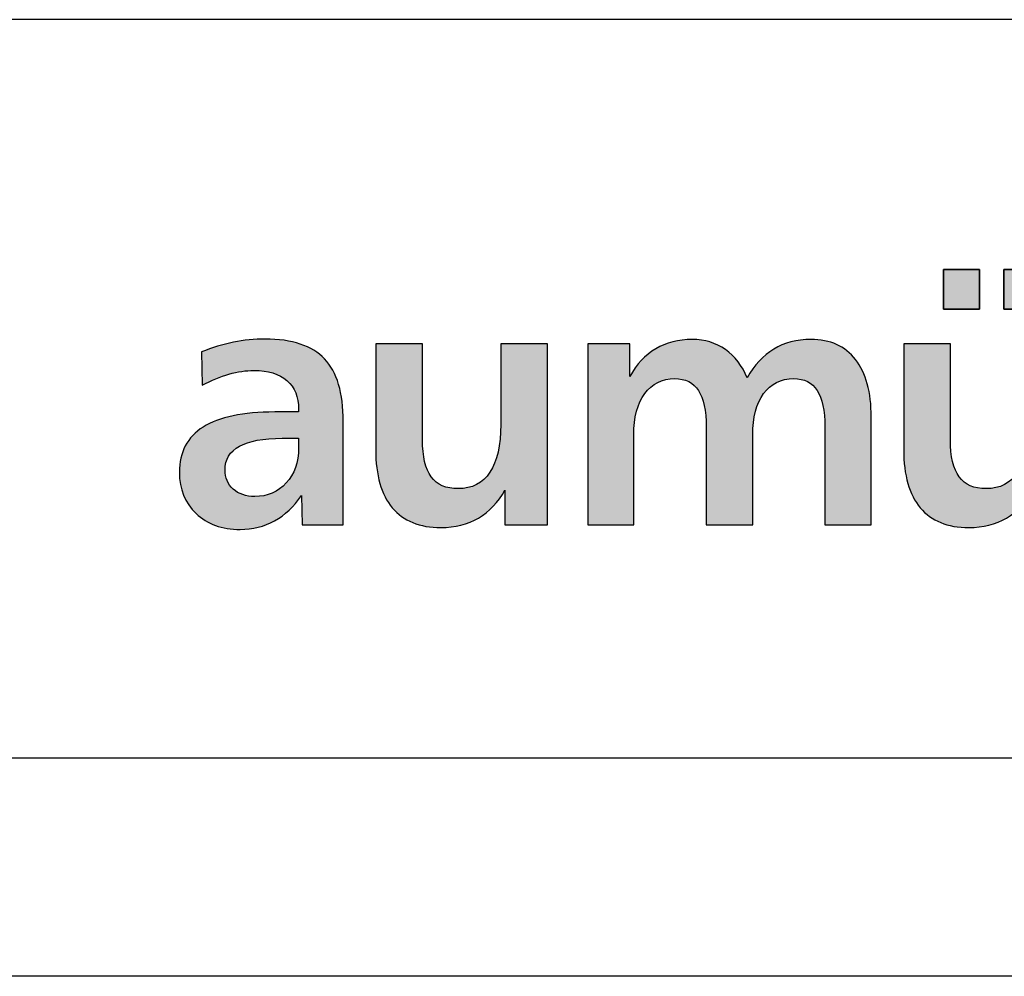
# Model space of a CAD drawing. Extents: x -6 to 412, y -4 to 288.
# Drawn here: x 276 to 299, y -4 to 17 of the extents above; entities that cross this region are included whole.
import ezdxf

# ---------------------------------------------------------------- set-up
doc = ezdxf.new("R2010")
doc.units = 0
doc.header["$LTSCALE"] = 0.2
for name, color, linetype in [('25', 3, 'CONTINUOUS'), ('50', 1, 'CONTINUOUS'), ('70', 7, 'CONTINUOUS'), ('LOGO', 5, 'CONTINUOUS'), ('SCHRAFF', 3, 'CONTINUOUS')]:
    doc.layers.add(name, color=color, linetype=linetype)

# ---------------------------------------------------------------- blocks, each defined once
blk = doc.blocks.new('BL-RA-A3')
at = {"layer": '25'}
blk.add_line((412.5, -4.5), (-5.5, -4.5), dxfattribs=at)
at = {"layer": '70'}
blk.add_line((14.5, 0.5), (407.5, 0.5), dxfattribs=at)
blk = doc.blocks.new('Aumueller-Logo-2014')
at = {"layer": 'LOGO'}
h = blk.add_hatch(color=256, dxfattribs=at)
h.dxf.hatch_style = 1
edge = h.paths.add_edge_path()
edge.add_line((75.661, -43.832), (74.838, -43.832))
edge.add_spline(control_points=[(74.838, -43.832), (74.838, -43.832), (74.838, -44.043), (74.838, -44.261)], knot_values=[0.83921, 0.83921, 0.83921, 0.83921, 1, 1, 1, 1], degree=3, periodic=0)
edge.add_line((74.838, -44.261), (74.838, -44.738))
edge.add_line((74.838, -44.738), (75.661, -44.738))
edge.add_line((75.661, -44.738), (75.661, -43.832))
h = blk.add_hatch(color=256, dxfattribs=at)
h.dxf.hatch_style = 1
edge = h.paths.add_edge_path()
edge.add_line((77.043, -43.832), (76.22, -43.832))
edge.add_spline(control_points=[(76.22, -43.832), (76.22, -43.832), (76.22, -44.043), (76.22, -44.261)], knot_values=[0.83921, 0.83921, 0.83921, 0.83921, 1, 1, 1, 1], degree=3, periodic=0)
edge.add_line((76.22, -44.261), (76.22, -44.738))
edge.add_line((76.22, -44.738), (77.043, -44.738))
edge.add_line((77.043, -44.738), (77.043, -43.832))
h = blk.add_hatch(color=256, dxfattribs=at)
h.dxf.hatch_style = 1
edge = h.paths.add_edge_path(flags=16)
edge.add_spline(control_points=[(59.703, -47.697), (59.703, -47.697), (59.703, -47.697), (59.703, -47.697), (59.703, -47.697), (59.269, -47.697), (58.942, -47.757), (58.723, -47.878), (58.723, -47.878), (58.503, -47.999), (58.393, -48.18), (58.393, -48.419), (58.393, -48.419), (58.393, -48.6), (58.456, -48.747), (58.581, -48.86), (58.581, -48.86), (58.706, -48.973), (58.87, -49.03), (59.072, -49.03), (59.072, -49.03), (59.365, -49.03), (59.606, -48.927), (59.795, -48.72), (59.795, -48.72), (59.983, -48.514), (60.078, -48.247), (60.078, -47.92), (60.078, -47.92), (60.078, -47.92), (60.078, -47.697), (60.078, -47.697), (60.078, -47.697), (60.078, -47.697), (59.703, -47.697), (59.703, -47.697)], knot_values=[0, 0, 0, 0, 0.1, 0.1, 0.1, 0.1, 0.2, 0.2, 0.2, 0.2, 0.3, 0.3, 0.3, 0.3, 0.4, 0.4, 0.4, 0.4, 0.5, 0.5, 0.5, 0.5, 0.6, 0.6, 0.6, 0.6, 0.7, 0.7, 0.7, 0.7, 0.8, 0.8, 0.8, 0.8, 1, 1, 1, 1], degree=3, periodic=0)
edge = h.paths.add_edge_path()
edge.add_spline(control_points=[(61.1, -47.313), (61.1, -47.313), (61.1, -49.677), (61.1, -49.677), (61.1, -49.677), (61.1, -49.677), (60.158, -49.677), (60.158, -49.677), (60.158, -49.677), (60.158, -49.677), (60.142, -49.006), (60.142, -49.006), (60.142, -49.006), (59.969, -49.262), (59.764, -49.455), (59.527, -49.587), (59.527, -49.587), (59.29, -49.718), (59.027, -49.784), (58.737, -49.784), (58.737, -49.784), (58.321, -49.784), (57.986, -49.663), (57.731, -49.419), (57.731, -49.419), (57.475, -49.176), (57.348, -48.861), (57.348, -48.475), (57.348, -48.475), (57.348, -48.015), (57.53, -47.669), (57.894, -47.439), (57.894, -47.439), (58.259, -47.209), (58.805, -47.094), (59.531, -47.094), (59.531, -47.094), (59.531, -47.094), (60.078, -47.094), (60.078, -47.094), (60.078, -47.094), (60.078, -47.094), (60.078, -47.034), (60.078, -47.034), (60.078, -47.034), (60.078, -46.752), (59.989, -46.533), (59.811, -46.377), (59.811, -46.377), (59.632, -46.221), (59.381, -46.143), (59.056, -46.143), (59.056, -46.143), (58.873, -46.143), (58.681, -46.171), (58.483, -46.227), (58.483, -46.227), (58.285, -46.283), (58.081, -46.367), (57.871, -46.479), (57.871, -46.479), (57.871, -46.479), (57.855, -45.72), (57.855, -45.72), (57.855, -45.72), (58.102, -45.619), (58.346, -45.545), (58.585, -45.497), (58.585, -45.497), (58.825, -45.449), (59.065, -45.425), (59.308, -45.425), (59.308, -45.425), (59.931, -45.425), (60.385, -45.576), (60.671, -45.878), (60.671, -45.878), (60.957, -46.18), (61.1, -46.659), (61.1, -47.313)], knot_values=[0, 0, 0, 0, 0.047619, 0.047619, 0.047619, 0.047619, 0.095238, 0.095238, 0.095238, 0.095238, 0.142857, 0.142857, 0.142857, 0.142857, 0.190476, 0.190476, 0.190476, 0.190476, 0.238095, 0.238095, 0.238095, 0.238095, 0.285714, 0.285714, 0.285714, 0.285714, 0.333333, 0.333333, 0.333333, 0.333333, 0.380952, 0.380952, 0.380952, 0.380952, 0.428571, 0.428571, 0.428571, 0.428571, 0.47619, 0.47619, 0.47619, 0.47619, 0.52381, 0.52381, 0.52381, 0.52381, 0.571429, 0.571429, 0.571429, 0.571429, 0.619048, 0.619048, 0.619048, 0.619048, 0.666667, 0.666667, 0.666667, 0.666667, 0.714286, 0.714286, 0.714286, 0.714286, 0.761905, 0.761905, 0.761905, 0.761905, 0.809524, 0.809524, 0.809524, 0.809524, 0.857143, 0.857143, 0.857143, 0.857143, 0.904762, 0.904762, 0.904762, 0.904762, 1, 1, 1, 1], degree=3, periodic=0)
h = blk.add_hatch(color=256, dxfattribs=at)
h.dxf.hatch_style = 1
edge = h.paths.add_edge_path()
edge.add_spline(control_points=[(71.948, -46.601), (71.948, -46.601), (71.948, -46.601), (71.948, -46.601), (72.065, -46.78), (72.123, -47.059), (72.123, -47.437)], knot_values=[0.25, 0.25, 0.25, 0.25, 0.25, 0.25, 0.25, 0.285714, 0.285714, 0.285714, 0.285714], degree=3, periodic=0)
edge.add_spline(control_points=[(72.123, -47.437), (72.123, -47.437), (72.123, -47.437), (72.123, -47.437), (72.123, -47.437), (72.123, -49.677), (72.123, -49.677)], knot_values=[0.214286, 0.214286, 0.214286, 0.214286, 0.214286, 0.214286, 0.214286, 0.25, 0.25, 0.25, 0.25], degree=3, periodic=0)
edge.add_spline(control_points=[(72.123, -49.677), (72.123, -49.677), (72.123, -49.677), (72.123, -49.677), (72.123, -49.677), (73.185, -49.677), (73.185, -49.677)], knot_values=[0.178571, 0.178571, 0.178571, 0.178571, 0.178571, 0.178571, 0.178571, 0.214286, 0.214286, 0.214286, 0.214286], degree=3, periodic=0)
edge.add_spline(control_points=[(73.185, -49.677), (73.185, -49.677), (73.185, -49.677), (73.185, -49.677), (73.185, -49.677), (73.185, -47.209), (73.185, -47.209)], knot_values=[0.142857, 0.142857, 0.142857, 0.142857, 0.142857, 0.142857, 0.142857, 0.178571, 0.178571, 0.178571, 0.178571], degree=3, periodic=0)
edge.add_spline(control_points=[(73.185, -47.209), (73.185, -47.209), (73.185, -47.209), (73.185, -47.209), (73.185, -46.64), (73.065, -46.201), (72.826, -45.894)], knot_values=[0.107143, 0.107143, 0.107143, 0.107143, 0.107143, 0.107143, 0.107143, 0.142857, 0.142857, 0.142857, 0.142857], degree=3, periodic=0)
edge.add_spline(control_points=[(72.826, -45.894), (72.826, -45.894), (72.826, -45.894), (72.826, -45.894), (72.586, -45.587), (72.246, -45.433), (71.804, -45.433)], knot_values=[0.071429, 0.071429, 0.071429, 0.071429, 0.071429, 0.071429, 0.071429, 0.107143, 0.107143, 0.107143, 0.107143], degree=3, periodic=0)
edge.add_spline(control_points=[(71.804, -45.433), (71.804, -45.433), (71.804, -45.433), (71.804, -45.433), (71.479, -45.433), (71.195, -45.507), (70.952, -45.655)], knot_values=[0.035715, 0.035715, 0.035715, 0.035715, 0.035715, 0.035715, 0.035715, 0.071429, 0.071429, 0.071429, 0.071429], degree=3, periodic=0)
edge.add_spline(control_points=[(70.952, -45.655), (70.952, -45.655), (70.952, -45.655), (70.952, -45.655), (70.952, -45.655), (70.708, -45.802), (70.507, -46.022), (70.347, -46.315)], knot_values=[0, 0, 0, 0, 0, 0, 0, 0, 0.035715, 0.035715, 0.035715, 0.035715], degree=3, periodic=0)
edge.add_spline(control_points=[(70.347, -46.315), (70.232, -46.036), (70.065, -45.819), (69.846, -45.664), (69.846, -45.664), (69.626, -45.51), (69.374, -45.433), (69.089, -45.433)], knot_values=[0.892858, 0.892858, 0.892858, 0.892858, 0.964286, 0.964286, 0.964286, 0.964286, 1, 1, 1, 1], degree=3, periodic=0)
edge.add_spline(control_points=[(69.089, -45.433), (69.089, -45.433), (69.089, -45.433), (69.089, -45.433), (69.089, -45.433), (68.77, -45.433), (68.49, -45.504), (68.251, -45.647)], knot_values=[0.857143, 0.857143, 0.857143, 0.857143, 0.857144, 0.857144, 0.857144, 0.857144, 0.892858, 0.892858, 0.892858, 0.892858], degree=3, periodic=0)
edge.add_spline(control_points=[(68.251, -45.647), (68.251, -45.647), (68.251, -45.647), (68.251, -45.647), (68.251, -45.647), (68.011, -45.789), (67.813, -46.001), (67.656, -46.283)], knot_values=[0.821429, 0.821429, 0.821429, 0.821429, 0.821429, 0.821429, 0.821429, 0.821429, 0.857143, 0.857143, 0.857143, 0.857143], degree=3, periodic=0)
edge.add_spline(control_points=[(67.656, -46.283), (67.656, -46.283), (67.656, -46.283), (67.656, -46.283), (67.656, -46.283), (67.656, -46.283), (67.656, -45.533), (67.656, -45.533)], knot_values=[0.785715, 0.785715, 0.785715, 0.785715, 0.785715, 0.785715, 0.785715, 0.785715, 0.821429, 0.821429, 0.821429, 0.821429], degree=3, periodic=0)
edge.add_spline(control_points=[(67.656, -45.533), (67.656, -45.533), (67.656, -45.533), (67.656, -45.533), (67.656, -45.533), (67.656, -45.533), (66.694, -45.533), (66.694, -45.533)], knot_values=[0.75, 0.75, 0.75, 0.75, 0.75, 0.75, 0.75, 0.75, 0.785715, 0.785715, 0.785715, 0.785715], degree=3, periodic=0)
edge.add_spline(control_points=[(66.694, -45.533), (66.694, -45.533), (66.694, -45.533), (66.694, -45.533), (66.694, -45.533), (66.694, -49.677), (66.694, -49.677)], knot_values=[0.714286, 0.714286, 0.714286, 0.714286, 0.714286, 0.714286, 0.714286, 0.75, 0.75, 0.75, 0.75], degree=3, periodic=0)
edge.add_spline(control_points=[(66.694, -49.677), (66.694, -49.677), (66.694, -49.677), (66.694, -49.677), (66.694, -49.677), (67.748, -49.677), (67.748, -49.677)], knot_values=[0.678571, 0.678571, 0.678571, 0.678571, 0.678571, 0.678571, 0.678571, 0.714286, 0.714286, 0.714286, 0.714286], degree=3, periodic=0)
edge.add_spline(control_points=[(67.748, -49.677), (67.748, -49.677), (67.748, -49.677), (67.748, -49.677), (67.748, -49.677), (67.748, -47.617), (67.748, -47.617)], knot_values=[0.642857, 0.642857, 0.642857, 0.642857, 0.642857, 0.642857, 0.642857, 0.678571, 0.678571, 0.678571, 0.678571], degree=3, periodic=0)
edge.add_spline(control_points=[(67.748, -47.617), (67.748, -47.617), (67.748, -47.617), (67.748, -47.617), (67.748, -47.215), (67.832, -46.9), (68, -46.672)], knot_values=[0.607143, 0.607143, 0.607143, 0.607143, 0.607143, 0.607143, 0.607143, 0.642857, 0.642857, 0.642857, 0.642857], degree=3, periodic=0)
edge.add_spline(control_points=[(68, -46.672), (68, -46.672), (68, -46.672), (68, -46.672), (68, -46.672), (68.167, -46.445), (68.396, -46.331), (68.686, -46.331)], knot_values=[0.571429, 0.571429, 0.571429, 0.571429, 0.571429, 0.571429, 0.571429, 0.571429, 0.607143, 0.607143, 0.607143, 0.607143], degree=3, periodic=0)
edge.add_spline(control_points=[(68.686, -46.331), (68.686, -46.331), (68.686, -46.331), (68.686, -46.331), (68.686, -46.331), (68.931, -46.331), (69.113, -46.422), (69.231, -46.603)], knot_values=[0.535715, 0.535715, 0.535715, 0.535715, 0.535715, 0.535715, 0.535715, 0.535715, 0.571429, 0.571429, 0.571429, 0.571429], degree=3, periodic=0)
edge.add_spline(control_points=[(69.231, -46.603), (69.231, -46.603), (69.231, -46.603), (69.231, -46.603), (69.231, -46.603), (69.349, -46.784), (69.409, -47.062), (69.409, -47.437)], knot_values=[0.5, 0.5, 0.5, 0.5, 0.500001, 0.500001, 0.500001, 0.500001, 0.535715, 0.535715, 0.535715, 0.535715], degree=3, periodic=0)
edge.add_spline(control_points=[(69.409, -47.437), (69.409, -47.437), (69.409, -47.437), (69.409, -47.437), (69.409, -47.437), (69.409, -47.437), (69.409, -49.677), (69.409, -49.677)], knot_values=[0.464286, 0.464286, 0.464286, 0.464286, 0.464286, 0.464286, 0.464286, 0.464286, 0.5, 0.5, 0.5, 0.5], degree=3, periodic=0)
edge.add_spline(control_points=[(69.409, -49.677), (69.409, -49.677), (69.409, -49.677), (69.409, -49.677), (69.409, -49.677), (70.471, -49.677), (70.471, -49.677)], knot_values=[0.428571, 0.428571, 0.428571, 0.428571, 0.428571, 0.428571, 0.428571, 0.464286, 0.464286, 0.464286, 0.464286], degree=3, periodic=0)
edge.add_spline(control_points=[(70.471, -49.677), (70.471, -49.677), (70.471, -49.677), (70.471, -49.677), (70.471, -49.677), (70.471, -47.617), (70.471, -47.617)], knot_values=[0.392857, 0.392857, 0.392857, 0.392857, 0.392857, 0.392857, 0.392857, 0.428571, 0.428571, 0.428571, 0.428571], degree=3, periodic=0)
edge.add_spline(control_points=[(70.471, -47.617), (70.471, -47.617), (70.471, -47.617), (70.471, -47.617), (70.471, -47.215), (70.555, -46.9), (70.722, -46.672)], knot_values=[0.357143, 0.357143, 0.357143, 0.357143, 0.357143, 0.357143, 0.357143, 0.392857, 0.392857, 0.392857, 0.392857], degree=3, periodic=0)
edge.add_spline(control_points=[(70.722, -46.672), (70.722, -46.672), (70.722, -46.672), (70.722, -46.672), (70.89, -46.445), (71.118, -46.331), (71.409, -46.331)], knot_values=[0.321429, 0.321429, 0.321429, 0.321429, 0.321429, 0.321429, 0.321429, 0.357143, 0.357143, 0.357143, 0.357143], degree=3, periodic=0)
edge.add_spline(control_points=[(71.409, -46.331), (71.409, -46.331), (71.409, -46.331), (71.409, -46.331), (71.651, -46.331), (71.831, -46.421), (71.948, -46.601)], knot_values=[0.285714, 0.285714, 0.285714, 0.285714, 0.285714, 0.285714, 0.285714, 0.321429, 0.321429, 0.321429, 0.321429], degree=3, periodic=0)
h = blk.add_hatch(color=256, dxfattribs=at)
h.dxf.hatch_style = 1
edge = h.paths.add_edge_path()
edge.add_spline(control_points=[(64.801, -48.882), (64.801, -48.882), (64.801, -48.882), (64.801, -48.882), (64.801, -48.882), (64.801, -48.882), (64.801, -49.677), (64.801, -49.677)], knot_values=[0.588236, 0.588236, 0.588236, 0.588236, 0.588236, 0.588236, 0.588236, 0.588236, 0.647059, 0.647059, 0.647059, 0.647059], degree=3, periodic=0)
edge.add_spline(control_points=[(64.801, -49.677), (64.801, -49.677), (64.801, -49.677), (64.801, -49.677), (64.801, -49.677), (64.801, -49.677), (65.776, -49.677), (65.776, -49.677)], knot_values=[0.529412, 0.529412, 0.529412, 0.529412, 0.529413, 0.529413, 0.529413, 0.529413, 0.588236, 0.588236, 0.588236, 0.588236], degree=3, periodic=0)
edge.add_spline(control_points=[(65.776, -49.677), (65.776, -49.677), (65.776, -49.677), (65.776, -49.677), (65.776, -49.677), (65.776, -49.677), (65.776, -45.533), (65.776, -45.533)], knot_values=[0.470588, 0.470588, 0.470588, 0.470588, 0.470589, 0.470589, 0.470589, 0.470589, 0.529412, 0.529412, 0.529412, 0.529412], degree=3, periodic=0)
edge.add_spline(control_points=[(65.776, -45.533), (65.776, -45.533), (65.776, -45.533), (65.776, -45.533), (65.776, -45.533), (64.706, -45.533), (64.706, -45.533)], knot_values=[0.411765, 0.411765, 0.411765, 0.411765, 0.411765, 0.411765, 0.411765, 0.470588, 0.470588, 0.470588, 0.470588], degree=3, periodic=0)
edge.add_spline(control_points=[(64.706, -45.533), (64.706, -45.533), (64.706, -45.533), (64.706, -45.533), (64.706, -45.533), (64.706, -47.381), (64.706, -47.381)], knot_values=[0.352941, 0.352941, 0.352941, 0.352941, 0.352941, 0.352941, 0.352941, 0.411765, 0.411765, 0.411765, 0.411765], degree=3, periodic=0)
edge.add_spline(control_points=[(64.706, -47.381), (64.706, -47.381), (64.706, -47.381), (64.706, -47.381), (64.706, -47.858), (64.622, -48.221), (64.456, -48.473)], knot_values=[0.294118, 0.294118, 0.294118, 0.294118, 0.294118, 0.294118, 0.294118, 0.352941, 0.352941, 0.352941, 0.352941], degree=3, periodic=0)
edge.add_spline(control_points=[(64.456, -48.473), (64.456, -48.473), (64.456, -48.473), (64.456, -48.473), (64.29, -48.725), (64.048, -48.85), (63.731, -48.85)], knot_values=[0.235294, 0.235294, 0.235294, 0.235294, 0.235294, 0.235294, 0.235294, 0.294118, 0.294118, 0.294118, 0.294118], degree=3, periodic=0)
edge.add_spline(control_points=[(63.731, -48.85), (63.731, -48.85), (63.731, -48.85), (63.731, -48.85), (63.452, -48.85), (63.246, -48.76), (63.113, -48.579)], knot_values=[0.176471, 0.176471, 0.176471, 0.176471, 0.176471, 0.176471, 0.176471, 0.235294, 0.235294, 0.235294, 0.235294], degree=3, periodic=0)
edge.add_spline(control_points=[(63.113, -48.579), (63.113, -48.579), (63.113, -48.579), (63.113, -48.579), (62.979, -48.398), (62.913, -48.116), (62.913, -47.732)], knot_values=[0.117647, 0.117647, 0.117647, 0.117647, 0.117647, 0.117647, 0.117647, 0.176471, 0.176471, 0.176471, 0.176471], degree=3, periodic=0)
edge.add_spline(control_points=[(62.913, -47.732), (62.913, -47.732), (62.913, -47.732), (62.913, -47.732), (62.913, -47.732), (62.913, -45.533), (62.913, -45.533)], knot_values=[0.058824, 0.058824, 0.058824, 0.058824, 0.058824, 0.058824, 0.058824, 0.117647, 0.117647, 0.117647, 0.117647], degree=3, periodic=0)
edge.add_spline(control_points=[(62.913, -45.533), (62.913, -45.533), (62.913, -45.533), (62.913, -45.533), (62.913, -45.533), (62.913, -45.533), (62.645, -45.533), (62.378, -45.533)], knot_values=[0.029412, 0.029412, 0.029412, 0.029412, 0.029412, 0.029412, 0.029412, 0.029412, 0.058824, 0.058824, 0.058824, 0.058824], degree=3, periodic=0)
edge.add_spline(control_points=[(62.378, -45.533), (62.11, -45.533), (61.843, -45.533), (61.843, -45.533), (61.843, -45.533), (61.843, -47.96), (61.843, -47.96)], knot_values=[0.882354, 0.882354, 0.882354, 0.882354, 0.911766, 0.911766, 0.911766, 1.029412, 1.029412, 1.029412, 1.029412], degree=3, periodic=0)
edge.add_spline(control_points=[(61.843, -47.96), (61.843, -47.96), (61.843, -47.96), (61.843, -47.96), (61.843, -47.96), (61.843, -48.543), (61.969, -48.985), (62.222, -49.287)], knot_values=[0.82353, 0.82353, 0.82353, 0.82353, 0.823531, 0.823531, 0.823531, 0.823531, 0.882354, 0.882354, 0.882354, 0.882354], degree=3, periodic=0)
edge.add_spline(control_points=[(62.222, -49.287), (62.222, -49.287), (62.222, -49.287), (62.222, -49.287), (62.222, -49.287), (62.475, -49.589), (62.845, -49.741), (63.332, -49.741)], knot_values=[0.764706, 0.764706, 0.764706, 0.764706, 0.764707, 0.764707, 0.764707, 0.764707, 0.82353, 0.82353, 0.82353, 0.82353], degree=3, periodic=0)
edge.add_spline(control_points=[(63.332, -49.741), (63.332, -49.741), (63.332, -49.741), (63.332, -49.741), (63.332, -49.741), (63.659, -49.741), (63.948, -49.668), (64.197, -49.523)], knot_values=[0.705883, 0.705883, 0.705883, 0.705883, 0.705884, 0.705884, 0.705884, 0.705884, 0.764706, 0.764706, 0.764706, 0.764706], degree=3, periodic=0)
edge.add_spline(control_points=[(64.197, -49.523), (64.197, -49.523), (64.197, -49.523), (64.197, -49.523), (64.197, -49.523), (64.445, -49.378), (64.647, -49.164), (64.801, -48.882)], knot_values=[0.647059, 0.647059, 0.647059, 0.647059, 0.64706, 0.64706, 0.64706, 0.64706, 0.705883, 0.705883, 0.705883, 0.705883], degree=3, periodic=0)
h = blk.add_hatch(color=256, dxfattribs=at)
h.dxf.hatch_style = 1
edge = h.paths.add_edge_path()
edge.add_spline(control_points=[(77.86, -49.677), (77.86, -49.677), (77.86, -49.677), (77.86, -49.677), (77.86, -49.677), (77.86, -49.677), (77.86, -45.533), (77.86, -45.533)], knot_values=[0.470588, 0.470588, 0.470588, 0.470588, 0.470589, 0.470589, 0.470589, 0.470589, 0.529412, 0.529412, 0.529412, 0.529412], degree=3, periodic=0)
edge.add_spline(control_points=[(77.86, -45.533), (77.86, -45.533), (77.86, -45.533), (77.86, -45.533), (77.86, -45.533), (76.791, -45.533), (76.791, -45.533)], knot_values=[0.411765, 0.411765, 0.411765, 0.411765, 0.411765, 0.411765, 0.411765, 0.470588, 0.470588, 0.470588, 0.470588], degree=3, periodic=0)
edge.add_spline(control_points=[(76.791, -45.533), (76.791, -45.533), (76.791, -45.533), (76.791, -45.533), (76.791, -45.533), (76.791, -47.381), (76.791, -47.381)], knot_values=[0.352941, 0.352941, 0.352941, 0.352941, 0.352941, 0.352941, 0.352941, 0.411765, 0.411765, 0.411765, 0.411765], degree=3, periodic=0)
edge.add_spline(control_points=[(76.791, -47.381), (76.791, -47.381), (76.791, -47.381), (76.791, -47.381), (76.791, -47.858), (76.707, -48.221), (76.541, -48.473)], knot_values=[0.294118, 0.294118, 0.294118, 0.294118, 0.294118, 0.294118, 0.294118, 0.352941, 0.352941, 0.352941, 0.352941], degree=3, periodic=0)
edge.add_spline(control_points=[(76.541, -48.473), (76.541, -48.473), (76.541, -48.473), (76.541, -48.473), (76.375, -48.725), (76.133, -48.85), (75.816, -48.85)], knot_values=[0.235294, 0.235294, 0.235294, 0.235294, 0.235294, 0.235294, 0.235294, 0.294118, 0.294118, 0.294118, 0.294118], degree=3, periodic=0)
edge.add_spline(control_points=[(75.816, -48.85), (75.816, -48.85), (75.816, -48.85), (75.816, -48.85), (75.537, -48.85), (75.33, -48.76), (75.198, -48.579)], knot_values=[0.176471, 0.176471, 0.176471, 0.176471, 0.176471, 0.176471, 0.176471, 0.235294, 0.235294, 0.235294, 0.235294], degree=3, periodic=0)
edge.add_spline(control_points=[(75.198, -48.579), (75.198, -48.579), (75.198, -48.579), (75.198, -48.579), (75.064, -48.398), (74.998, -48.116), (74.998, -47.732)], knot_values=[0.117647, 0.117647, 0.117647, 0.117647, 0.117647, 0.117647, 0.117647, 0.176471, 0.176471, 0.176471, 0.176471], degree=3, periodic=0)
edge.add_spline(control_points=[(74.998, -47.732), (74.998, -47.732), (74.998, -47.732), (74.998, -47.732), (74.998, -47.732), (74.998, -45.533), (74.998, -45.533)], knot_values=[0.058824, 0.058824, 0.058824, 0.058824, 0.058824, 0.058824, 0.058824, 0.117647, 0.117647, 0.117647, 0.117647], degree=3, periodic=0)
edge.add_spline(control_points=[(74.998, -45.533), (74.998, -45.533), (74.998, -45.533), (74.998, -45.533), (74.998, -45.533), (74.998, -45.533), (74.73, -45.533), (74.463, -45.533)], knot_values=[0.029412, 0.029412, 0.029412, 0.029412, 0.029412, 0.029412, 0.029412, 0.029412, 0.058824, 0.058824, 0.058824, 0.058824], degree=3, periodic=0)
edge.add_spline(control_points=[(74.463, -45.533), (74.195, -45.533), (73.928, -45.533), (73.928, -45.533), (73.928, -45.533), (73.928, -47.96), (73.928, -47.96)], knot_values=[0.882354, 0.882354, 0.882354, 0.882354, 0.911766, 0.911766, 0.911766, 1.029412, 1.029412, 1.029412, 1.029412], degree=3, periodic=0)
edge.add_spline(control_points=[(73.928, -47.96), (73.928, -47.96), (73.928, -47.96), (73.928, -47.96), (73.928, -47.96), (73.928, -48.543), (74.054, -48.985), (74.307, -49.287)], knot_values=[0.82353, 0.82353, 0.82353, 0.82353, 0.823531, 0.823531, 0.823531, 0.823531, 0.882354, 0.882354, 0.882354, 0.882354], degree=3, periodic=0)
edge.add_spline(control_points=[(74.307, -49.287), (74.307, -49.287), (74.307, -49.287), (74.307, -49.287), (74.307, -49.287), (74.56, -49.589), (74.93, -49.741), (75.417, -49.741)], knot_values=[0.764706, 0.764706, 0.764706, 0.764706, 0.764707, 0.764707, 0.764707, 0.764707, 0.82353, 0.82353, 0.82353, 0.82353], degree=3, periodic=0)
edge.add_spline(control_points=[(75.417, -49.741), (75.417, -49.741), (75.417, -49.741), (75.417, -49.741), (75.417, -49.741), (75.744, -49.741), (76.032, -49.668), (76.282, -49.523)], knot_values=[0.705883, 0.705883, 0.705883, 0.705883, 0.705884, 0.705884, 0.705884, 0.705884, 0.764706, 0.764706, 0.764706, 0.764706], degree=3, periodic=0)
edge.add_spline(control_points=[(76.282, -49.523), (76.282, -49.523), (76.282, -49.523), (76.282, -49.523), (76.282, -49.523), (76.53, -49.378), (76.732, -49.164), (76.887, -48.882)], knot_values=[0.647059, 0.647059, 0.647059, 0.647059, 0.64706, 0.64706, 0.64706, 0.64706, 0.705883, 0.705883, 0.705883, 0.705883], degree=3, periodic=0)
edge.add_spline(control_points=[(76.887, -48.882), (76.887, -48.882), (76.887, -48.882), (76.887, -48.882), (76.887, -48.882), (76.887, -48.882), (76.887, -49.677), (76.887, -49.677)], knot_values=[0.588236, 0.588236, 0.588236, 0.588236, 0.588236, 0.588236, 0.588236, 0.588236, 0.647059, 0.647059, 0.647059, 0.647059], degree=3, periodic=0)
edge.add_spline(control_points=[(76.887, -49.677), (76.887, -49.677), (76.887, -49.677), (76.887, -49.677), (76.887, -49.677), (76.887, -49.677), (77.86, -49.677), (77.86, -49.677)], knot_values=[0.529412, 0.529412, 0.529412, 0.529412, 0.529413, 0.529413, 0.529413, 0.529413, 0.588236, 0.588236, 0.588236, 0.588236], degree=3, periodic=0)
at = {"layer": '50'}
blk.add_line((96.855, -38.111), (52.855, -38.111), dxfattribs=at)
at = {"layer": 'LOGO'}
for p, q in [((74.838, -43.832), (75.661, -43.832)), ((74.838, -44.738), (74.838, -43.832)), ((75.661, -43.832), (75.661, -44.738)), ((76.22, -43.832), (77.043, -43.832)), ((76.22, -44.738), (76.22, -43.832)), ((75.661, -44.738), (74.838, -44.738)), ((77.043, -44.738), (76.22, -44.738))]:
    blk.add_line(p, q, dxfattribs=at)
for points, knots in [([(74.838, -43.832), (74.838, -43.832), (74.838, -43.832), (74.838, -43.832), (74.838, -43.832), (74.838, -43.832), (75.661, -43.832), (75.661, -43.832), (75.661, -43.832), (75.661, -43.832), (75.661, -44.738), (75.661, -44.738), (75.661, -44.738), (75.661, -44.738), (74.838, -44.738), (74.838, -44.738), (74.838, -44.738), (74.838, -44.738), (74.838, -43.832), (74.838, -43.832)], [0, 0, 0, 0, 0.166667, 0.166667, 0.166667, 0.166667, 0.333333, 0.333333, 0.333333, 0.333333, 0.5, 0.5, 0.5, 0.5, 0.666667, 0.666667, 0.666667, 0.666667, 1, 1, 1, 1]), ([(76.22, -43.832), (76.22, -43.832), (76.22, -43.832), (76.22, -43.832), (76.22, -43.832), (76.22, -43.832), (77.043, -43.832), (77.043, -43.832), (77.043, -43.832), (77.043, -43.832), (77.043, -44.738), (77.043, -44.738), (77.043, -44.738), (77.043, -44.738), (76.22, -44.738), (76.22, -44.738), (76.22, -44.738), (76.22, -44.738), (76.22, -43.832), (76.22, -43.832)], [0, 0, 0, 0, 0.166667, 0.166667, 0.166667, 0.166667, 0.333333, 0.333333, 0.333333, 0.333333, 0.5, 0.5, 0.5, 0.5, 0.666667, 0.666667, 0.666667, 0.666667, 1, 1, 1, 1]), ([(61.1, -47.313), (61.1, -47.313), (61.1, -49.677), (61.1, -49.677), (61.1, -49.677), (61.1, -49.677), (60.158, -49.677), (60.158, -49.677), (60.158, -49.677), (60.158, -49.677), (60.142, -49.006), (60.142, -49.006), (60.142, -49.006), (59.969, -49.262), (59.764, -49.455), (59.527, -49.587), (59.527, -49.587), (59.29, -49.718), (59.027, -49.784), (58.737, -49.784), (58.737, -49.784), (58.321, -49.784), (57.986, -49.663), (57.731, -49.419), (57.731, -49.419), (57.475, -49.176), (57.348, -48.861), (57.348, -48.475), (57.348, -48.475), (57.348, -48.015), (57.53, -47.669), (57.894, -47.439), (57.894, -47.439), (58.259, -47.209), (58.805, -47.094), (59.531, -47.094), (59.531, -47.094), (59.531, -47.094), (60.078, -47.094), (60.078, -47.094), (60.078, -47.094), (60.078, -47.094), (60.078, -47.034), (60.078, -47.034), (60.078, -47.034), (60.078, -46.752), (59.989, -46.533), (59.811, -46.377), (59.811, -46.377), (59.632, -46.221), (59.381, -46.143), (59.056, -46.143), (59.056, -46.143), (58.873, -46.143), (58.681, -46.171), (58.483, -46.227), (58.483, -46.227), (58.285, -46.283), (58.081, -46.367), (57.871, -46.479), (57.871, -46.479), (57.871, -46.479), (57.855, -45.72), (57.855, -45.72), (57.855, -45.72), (58.102, -45.619), (58.346, -45.545), (58.585, -45.497), (58.585, -45.497), (58.825, -45.449), (59.065, -45.425), (59.308, -45.425), (59.308, -45.425), (59.931, -45.425), (60.385, -45.576), (60.671, -45.878), (60.671, -45.878), (60.957, -46.18), (61.1, -46.659), (61.1, -47.313)], [0, 0, 0, 0, 0.047619, 0.047619, 0.047619, 0.047619, 0.095238, 0.095238, 0.095238, 0.095238, 0.142857, 0.142857, 0.142857, 0.142857, 0.190476, 0.190476, 0.190476, 0.190476, 0.238095, 0.238095, 0.238095, 0.238095, 0.285714, 0.285714, 0.285714, 0.285714, 0.333333, 0.333333, 0.333333, 0.333333, 0.380952, 0.380952, 0.380952, 0.380952, 0.428571, 0.428571, 0.428571, 0.428571, 0.47619, 0.47619, 0.47619, 0.47619, 0.52381, 0.52381, 0.52381, 0.52381, 0.571429, 0.571429, 0.571429, 0.571429, 0.619048, 0.619048, 0.619048, 0.619048, 0.666667, 0.666667, 0.666667, 0.666667, 0.714286, 0.714286, 0.714286, 0.714286, 0.761905, 0.761905, 0.761905, 0.761905, 0.809524, 0.809524, 0.809524, 0.809524, 0.857143, 0.857143, 0.857143, 0.857143, 0.904762, 0.904762, 0.904762, 0.904762, 1, 1, 1, 1]), ([(70.347, -46.315), (70.507, -46.022), (70.708, -45.802), (70.952, -45.655), (70.952, -45.655), (71.195, -45.507), (71.479, -45.433), (71.804, -45.433), (71.804, -45.433), (72.246, -45.433), (72.586, -45.587), (72.826, -45.894), (72.826, -45.894), (73.065, -46.201), (73.185, -46.64), (73.185, -47.209), (73.185, -47.209), (73.185, -47.209), (73.185, -49.677), (73.185, -49.677), (73.185, -49.677), (73.185, -49.677), (72.123, -49.677), (72.123, -49.677), (72.123, -49.677), (72.123, -49.677), (72.123, -47.437), (72.123, -47.437), (72.123, -47.437), (72.123, -47.059), (72.065, -46.78), (71.948, -46.601), (71.948, -46.601), (71.831, -46.421), (71.651, -46.331), (71.409, -46.331), (71.409, -46.331), (71.118, -46.331), (70.89, -46.445), (70.722, -46.672), (70.722, -46.672), (70.555, -46.9), (70.471, -47.215), (70.471, -47.617), (70.471, -47.617), (70.471, -47.617), (70.471, -49.677), (70.471, -49.677), (70.471, -49.677), (70.471, -49.677), (69.409, -49.677), (69.409, -49.677), (69.409, -49.677), (69.409, -49.677), (69.409, -47.437), (69.409, -47.437), (69.409, -47.437), (69.409, -47.062), (69.349, -46.784), (69.231, -46.603), (69.231, -46.603), (69.113, -46.422), (68.931, -46.331), (68.686, -46.331), (68.686, -46.331), (68.396, -46.331), (68.167, -46.445), (68, -46.672), (68, -46.672), (67.832, -46.9), (67.748, -47.215), (67.748, -47.617), (67.748, -47.617), (67.748, -47.617), (67.748, -49.677), (67.748, -49.677), (67.748, -49.677), (67.748, -49.677), (66.694, -49.677), (66.694, -49.677), (66.694, -49.677), (66.694, -49.677), (66.694, -45.533), (66.694, -45.533), (66.694, -45.533), (66.694, -45.533), (67.656, -45.533), (67.656, -45.533), (67.656, -45.533), (67.656, -45.533), (67.656, -46.283), (67.656, -46.283), (67.656, -46.283), (67.813, -46.001), (68.011, -45.789), (68.251, -45.647), (68.251, -45.647), (68.49, -45.504), (68.77, -45.433), (69.089, -45.433), (69.089, -45.433), (69.374, -45.433), (69.626, -45.51), (69.846, -45.664), (69.846, -45.664), (70.065, -45.819), (70.232, -46.036), (70.347, -46.315)], [0, 0, 0, 0, 0.035714, 0.035714, 0.035714, 0.035714, 0.071429, 0.071429, 0.071429, 0.071429, 0.107143, 0.107143, 0.107143, 0.107143, 0.142857, 0.142857, 0.142857, 0.142857, 0.178571, 0.178571, 0.178571, 0.178571, 0.214286, 0.214286, 0.214286, 0.214286, 0.25, 0.25, 0.25, 0.25, 0.285714, 0.285714, 0.285714, 0.285714, 0.321429, 0.321429, 0.321429, 0.321429, 0.357143, 0.357143, 0.357143, 0.357143, 0.392857, 0.392857, 0.392857, 0.392857, 0.428571, 0.428571, 0.428571, 0.428571, 0.464286, 0.464286, 0.464286, 0.464286, 0.5, 0.5, 0.5, 0.5, 0.535714, 0.535714, 0.535714, 0.535714, 0.571429, 0.571429, 0.571429, 0.571429, 0.607143, 0.607143, 0.607143, 0.607143, 0.642857, 0.642857, 0.642857, 0.642857, 0.678571, 0.678571, 0.678571, 0.678571, 0.714286, 0.714286, 0.714286, 0.714286, 0.75, 0.75, 0.75, 0.75, 0.785714, 0.785714, 0.785714, 0.785714, 0.821429, 0.821429, 0.821429, 0.821429, 0.857143, 0.857143, 0.857143, 0.857143, 0.892857, 0.892857, 0.892857, 0.892857, 0.928571, 0.928571, 0.928571, 0.928571, 1, 1, 1, 1]), ([(61.843, -45.533), (61.843, -45.533), (62.913, -45.533), (62.913, -45.533), (62.913, -45.533), (62.913, -45.533), (62.913, -47.732), (62.913, -47.732), (62.913, -47.732), (62.913, -48.116), (62.979, -48.398), (63.113, -48.579), (63.113, -48.579), (63.246, -48.76), (63.452, -48.85), (63.731, -48.85), (63.731, -48.85), (64.048, -48.85), (64.29, -48.725), (64.456, -48.473), (64.456, -48.473), (64.622, -48.221), (64.706, -47.858), (64.706, -47.381), (64.706, -47.381), (64.706, -47.381), (64.706, -45.533), (64.706, -45.533), (64.706, -45.533), (64.706, -45.533), (65.776, -45.533), (65.776, -45.533), (65.776, -45.533), (65.776, -45.533), (65.776, -49.677), (65.776, -49.677), (65.776, -49.677), (65.776, -49.677), (64.801, -49.677), (64.801, -49.677), (64.801, -49.677), (64.801, -49.677), (64.801, -48.882), (64.801, -48.882), (64.801, -48.882), (64.647, -49.164), (64.445, -49.378), (64.197, -49.523), (64.197, -49.523), (63.948, -49.668), (63.659, -49.741), (63.332, -49.741), (63.332, -49.741), (62.845, -49.741), (62.475, -49.589), (62.222, -49.287), (62.222, -49.287), (61.969, -48.985), (61.843, -48.543), (61.843, -47.96), (61.843, -47.96), (61.843, -47.96), (61.843, -45.533), (61.843, -45.533)], [0, 0, 0, 0, 0.058824, 0.058824, 0.058824, 0.058824, 0.117647, 0.117647, 0.117647, 0.117647, 0.176471, 0.176471, 0.176471, 0.176471, 0.235294, 0.235294, 0.235294, 0.235294, 0.294118, 0.294118, 0.294118, 0.294118, 0.352941, 0.352941, 0.352941, 0.352941, 0.411765, 0.411765, 0.411765, 0.411765, 0.470588, 0.470588, 0.470588, 0.470588, 0.529412, 0.529412, 0.529412, 0.529412, 0.588235, 0.588235, 0.588235, 0.588235, 0.647059, 0.647059, 0.647059, 0.647059, 0.705882, 0.705882, 0.705882, 0.705882, 0.764706, 0.764706, 0.764706, 0.764706, 0.823529, 0.823529, 0.823529, 0.823529, 0.882353, 0.882353, 0.882353, 0.882353, 1, 1, 1, 1]), ([(73.928, -45.533), (73.928, -45.533), (74.998, -45.533), (74.998, -45.533), (74.998, -45.533), (74.998, -45.533), (74.998, -47.732), (74.998, -47.732), (74.998, -47.732), (74.998, -48.116), (75.064, -48.398), (75.198, -48.579), (75.198, -48.579), (75.33, -48.76), (75.537, -48.85), (75.816, -48.85), (75.816, -48.85), (76.133, -48.85), (76.375, -48.725), (76.541, -48.473), (76.541, -48.473), (76.707, -48.221), (76.791, -47.858), (76.791, -47.381), (76.791, -47.381), (76.791, -47.381), (76.791, -45.533), (76.791, -45.533), (76.791, -45.533), (76.791, -45.533), (77.86, -45.533), (77.86, -45.533), (77.86, -45.533), (77.86, -45.533), (77.86, -49.677), (77.86, -49.677), (77.86, -49.677), (77.86, -49.677), (76.887, -49.677), (76.887, -49.677), (76.887, -49.677), (76.887, -49.677), (76.887, -48.882), (76.887, -48.882), (76.887, -48.882), (76.732, -49.164), (76.53, -49.378), (76.282, -49.523), (76.282, -49.523), (76.032, -49.668), (75.744, -49.741), (75.417, -49.741), (75.417, -49.741), (74.93, -49.741), (74.56, -49.589), (74.307, -49.287), (74.307, -49.287), (74.054, -48.985), (73.928, -48.543), (73.928, -47.96), (73.928, -47.96), (73.928, -47.96), (73.928, -45.533), (73.928, -45.533)], [0, 0, 0, 0, 0.058824, 0.058824, 0.058824, 0.058824, 0.117647, 0.117647, 0.117647, 0.117647, 0.176471, 0.176471, 0.176471, 0.176471, 0.235294, 0.235294, 0.235294, 0.235294, 0.294118, 0.294118, 0.294118, 0.294118, 0.352941, 0.352941, 0.352941, 0.352941, 0.411765, 0.411765, 0.411765, 0.411765, 0.470588, 0.470588, 0.470588, 0.470588, 0.529412, 0.529412, 0.529412, 0.529412, 0.588235, 0.588235, 0.588235, 0.588235, 0.647059, 0.647059, 0.647059, 0.647059, 0.705882, 0.705882, 0.705882, 0.705882, 0.764706, 0.764706, 0.764706, 0.764706, 0.823529, 0.823529, 0.823529, 0.823529, 0.882353, 0.882353, 0.882353, 0.882353, 1, 1, 1, 1]), ([(59.703, -47.697), (59.703, -47.697), (59.703, -47.697), (59.703, -47.697), (59.703, -47.697), (59.269, -47.697), (58.942, -47.757), (58.723, -47.878), (58.723, -47.878), (58.503, -47.999), (58.393, -48.18), (58.393, -48.419), (58.393, -48.419), (58.393, -48.6), (58.456, -48.747), (58.581, -48.86), (58.581, -48.86), (58.706, -48.973), (58.87, -49.03), (59.072, -49.03), (59.072, -49.03), (59.365, -49.03), (59.606, -48.927), (59.795, -48.72), (59.795, -48.72), (59.983, -48.514), (60.078, -48.247), (60.078, -47.92), (60.078, -47.92), (60.078, -47.92), (60.078, -47.697), (60.078, -47.697), (60.078, -47.697), (60.078, -47.697), (59.703, -47.697), (59.703, -47.697)], [0, 0, 0, 0, 0.1, 0.1, 0.1, 0.1, 0.2, 0.2, 0.2, 0.2, 0.3, 0.3, 0.3, 0.3, 0.4, 0.4, 0.4, 0.4, 0.5, 0.5, 0.5, 0.5, 0.6, 0.6, 0.6, 0.6, 0.7, 0.7, 0.7, 0.7, 0.8, 0.8, 0.8, 0.8, 1, 1, 1, 1])]:
    blk.add_open_spline(points, degree=3, knots=knots, dxfattribs=at)

msp = doc.modelspace()

# ---------------------------------------------------------------- block references
at = {"layer": '50'}
msp.add_blockref('BL-RA-A3', (0, 0), dxfattribs=at)
at = {"layer": 'SCHRAFF'}
msp.add_blockref('Aumueller-Logo-2014', (222.5, 55.516), dxfattribs=at)

doc.saveas('drawing.dxf')
